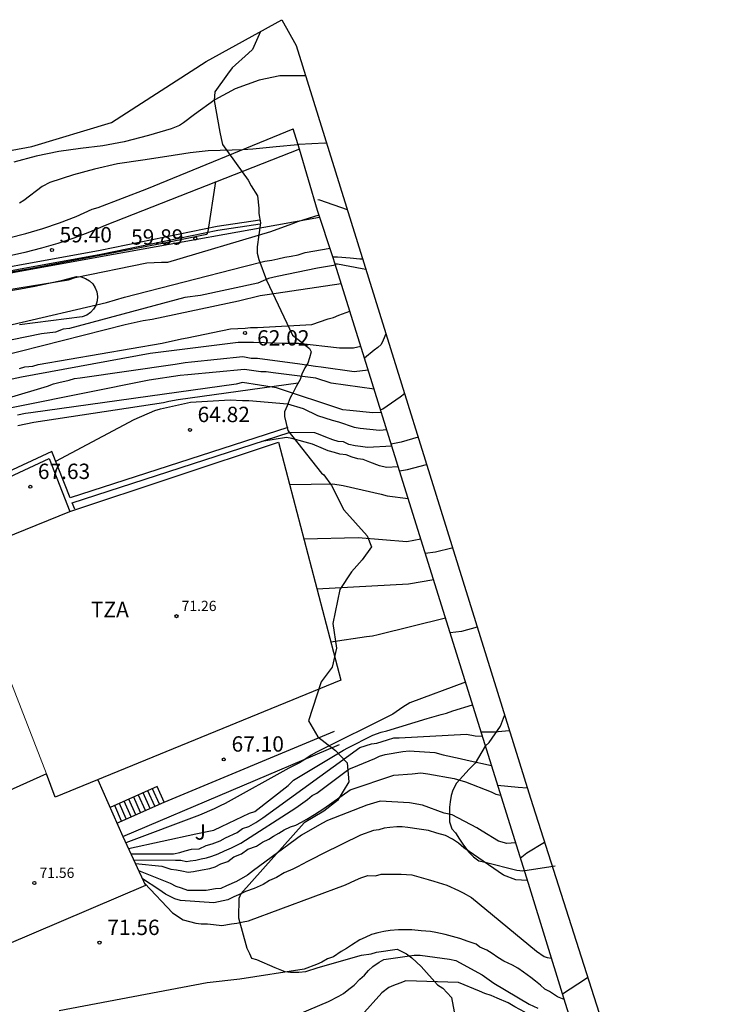
# Model space of a CAD drawing. Units: metres. Extents: x 575683 to 576995, y 4794619 to 4795951.
# Drawn here: x 576960 to 576995, y 4795903 to 4795951 of the extents above; entities that cross this region are included whole.
import ezdxf

# ---------------------------------------------------------------- set-up
doc = ezdxf.new("R2010")
doc.units = ezdxf.units.M
for name, color, linetype in [('020101', 3, 'CABEZA_TALUD'), ('020104', 34, 'Continuous'), ('020204', 9, 'Continuous'), ('020308', 9, 'Continuous'), ('060117', 9, 'Continuous'), ('060141', 9, 'Continuous'), ('070105', 6, 'Continuous'), ('070108', 9, 'VALLA'), ('080137', 9, 'Continuous'), ('080201', 9, 'Continuous'), ('080303', 9, 'Continuous'), ('080311', 9, 'Continuous'), ('100106', 63, 'Continuous'), ('100107', 3, 'Continuous'), ('100108', 63, 'Continuous'), ('100302', 7, 'Continuous'), ('200102', 4, 'Continuous'), ('Ambito Restitucion', 230, 'Continuous')]:
    doc.layers.add(name, color=color, linetype=linetype)
for name, color, linetype, lineweight in [('020105', 24, 'Continuous', 30), ('080111', 7, 'Continuous', 30), ('080117', 7, 'Continuous', 20)]:
    doc.layers.add(name, color=color, linetype=linetype, lineweight=lineweight)
doc.layers.add('020194', color=7, linetype='Continuous', true_color=0x909090)
doc.layers.add('020195', color=7, linetype='Continuous', true_color=0xa0a0a0)
doc.styles.add('ARIAL', font='arial.ttf', dxfattribs={"height": 1})
doc.linetypes.add('CABEZA_TALUD', pattern='A,0.1,[204,DONOSTI.shx,S=0.15,R=0,X=0,Y=0],0,0.2', length=0.3)
doc.linetypes.add('VALLA', pattern='A,1,[200,DONOSTI.shx,S=0.1,R=0,X=0,Y=0],1', length=2)

# ---------------------------------------------------------------- blocks, each defined once
blk = doc.blocks.new('COTAPU')
blk.add_circle((0, 0), 0.075)
blk = doc.blocks.new('PUNTO')
blk.add_circle((0, 0), 0.075)
at = {"layer": '080201'}
blk.add_attdef('NPUNTO', (2335165.542, 19185173.997, 151.094), '', height=0.75, dxfattribs=at)

msp = doc.modelspace()

# ---------------------------------------------------------------- linework, layer by layer
at = {"layer": '020101', "elevation": 64.66}
msp.add_lwpolyline([(576960.35, 4795931.27), (576961.14, 4795931.42), (576967.47, 4795932.39), (576967.73, 4795932.46), (576968.18, 4795932.54), (576974.05, 4795933.35)], dxfattribs=at)
at = {"layer": '020104'}
for points, elevation in [([(576970.01, 4795943.18), (576969.63, 4795940.74), (576969.59, 4795940.59), (576967.5, 4795940.18), (576960.96, 4795938.91), (576956.23, 4795938.12), (576954.71, 4795937.86), (576953.54, 4795937.75), (576952.78, 4795937.67), (576952.74, 4795937.75), (576952.78, 4795937.94), (576953.24, 4795939.03)], 59.5), ([(576960.07, 4795936.2), (576964.69, 4795937.28), (576965.56, 4795937.54), (576971.39, 4795939.04), (576972.41, 4795939.3), (576972.75, 4795939.34), (576973.05, 4795939.41), (576973.39, 4795939.49), (576973.7, 4795939.53), (576974.04, 4795939.6), (576974.38, 4795939.71), (576975.6, 4795939.93)], 60.5), ([(576975.87, 4795939.09), (576974.99, 4795938.95), (576973.01, 4795938.55), (576972.6, 4795938.44), (576972.07, 4795938.22), (576969.27, 4795937.62), (576968.51, 4795937.51), (576962.87, 4795936.01), (576962.56, 4795935.97), (576962.19, 4795935.82), (576961.5, 4795935.75), (576956.39, 4795934.7)], 61), ([(576976.15, 4795938.18), (576972.53, 4795937.64), (576972.19, 4795937.6), (576971.13, 4795937.34), (576966.92, 4795936.44), (576966.47, 4795936.37), (576965.6, 4795936.18), (576957.38, 4795934.09), (576953.82, 4795933.3), (576953.33, 4795933.19), (576949.92, 4795932.29), (576949.32, 4795932.1), (576944.85, 4795930.79), (576944.4, 4795930.64), (576940, 4795929.33), (576939.93, 4795929.44), (576939.66, 4795930.2), (576938.72, 4795929.49), (576937.92, 4795930.24)], 61.5), ([(576960.44, 4795934.05), (576960.7, 4795934.13), (576961.08, 4795934.16), (576961.35, 4795934.24), (576967.4, 4795935.28), (576968.35, 4795935.5), (576968.62, 4795935.54), (576970.74, 4795935.99), (576971.45, 4795936.02), (576971.72, 4795936.06), (576972.06, 4795936.06), (576974.71, 4795936.2), (576975.5, 4795936.47), (576975.77, 4795936.54), (576976.03, 4795936.65), (576976.56, 4795936.85)], 62), ([(576959.9, 4795932.62), (576961.8, 4795933.18), (576962.1, 4795933.3), (576962.36, 4795933.37), (576962.86, 4795933.48), (576963.12, 4795933.56), (576963.39, 4795933.6), (576968.04, 4795934.26), (576968.53, 4795934.34), (576968.84, 4795934.38), (576971.34, 4795934.63), (576971.75, 4795934.56), (576972.05, 4795934.56), (576974.13, 4795934.28), (576974.89, 4795934.17), (576975.16, 4795934.13), (576976.78, 4795933.9), (576977.46, 4795933.98)], 63), ([(576977.75, 4795933.04), (576975.66, 4795933.34), (576974.9, 4795933.57), (576972.82, 4795933.84), (576972.48, 4795933.88), (576972.22, 4795933.88), (576971.42, 4795934), (576968.66, 4795933.74), (576968.28, 4795933.71), (576966.77, 4795933.48), (576957.27, 4795931.58)], 63.5), ([(576978.11, 4795931.9), (576977.69, 4795931.88), (576976.57, 4795931.99), (576976.23, 4795932.03), (576972.98, 4795933.1), (576971.32, 4795933.37), (576971.02, 4795933.29), (576960.99, 4795931.88), (576960.72, 4795931.85), (576960.34, 4795931.77)], 64), ([(576962.2, 4795929.52), (576966.03, 4795931.55), (576967.05, 4795932), (576967.32, 4795932.08), (576968.79, 4795932.41), (576970.72, 4795932.52), (576971.33, 4795932.48), (576971.63, 4795932.48), (576973.52, 4795932.32), (576974.28, 4795932.1), (576974.99, 4795931.75), (576975.71, 4795931.52), (576976.02, 4795931.45), (576976.77, 4795931.18), (576977.07, 4795931.14), (576978.02, 4795931.03), (576978.37, 4795931.07)], 64.5), ([(576978.93, 4795929.25), (576978.35, 4795929.22), (576978.01, 4795929.29), (576977.55, 4795929.48), (576977.21, 4795929.6), (576976.95, 4795929.64), (576976.68, 4795929.71), (576976.38, 4795929.83), (576976.08, 4795929.87), (576975.81, 4795929.94), (576975.51, 4795930.02), (576975.28, 4795930.13), (576974.75, 4795930.36), (576973.73, 4795930.63), (576973.47, 4795930.67), (576972.26, 4795930.48)], 65.5), ([(576973.62, 4795928.38), (576975.74, 4795928.41), (576976.24, 4795928.33), (576978.09, 4795927.91), (576978.39, 4795927.83), (576979.42, 4795927.69)], 66), ([(576980.04, 4795925.71), (576979.35, 4795925.58), (576976.97, 4795925.78), (576974.32, 4795925.71)], 66.5), ([(576980.66, 4795923.72), (576979.43, 4795923.52), (576974.96, 4795923.27)], 67), ([(576982.21, 4795918.73), (576979.49, 4795917.72), (576979.15, 4795917.5), (576978.66, 4795917.16), (576974.94, 4795915.31), (576974.68, 4795915.16), (576974.37, 4795914.94), (576974.11, 4795914.79), (576973.58, 4795914.52), (576970.47, 4795912.79), (576970.24, 4795912.68), (576969.94, 4795912.53), (576969.22, 4795912.23), (576965.62, 4795910.88)], 68), ([(576965.75, 4795910.6), (576969.05, 4795911.31), (576969.92, 4795911.49), (576970.3, 4795911.68), (576971.66, 4795912.32), (576971.92, 4795912.4), (576973.55, 4795913.68), (576973.82, 4795913.94), (576976.25, 4795915.41), (576976.47, 4795915.52), (576977.69, 4795916.13), (576978.1, 4795916.28), (576978.37, 4795916.35), (576980.34, 4795916.95), (576981.02, 4795917.14), (576981.28, 4795917.21), (576981.59, 4795917.33), (576982.56, 4795917.61)], 68.5), ([(576965.87, 4795910.34), (576967.95, 4795910.33), (576968.26, 4795910.41), (576968.52, 4795910.48), (576968.83, 4795910.56), (576969.2, 4795910.59), (576969.55, 4795910.74), (576969.85, 4795910.82), (576970.23, 4795910.97), (576970.49, 4795911.12), (576971.06, 4795911.38), (576971.33, 4795911.57), (576971.63, 4795911.68), (576971.97, 4795911.87), (576972.31, 4795912.1), (576977.05, 4795915.53), (576977.62, 4795915.71), (576977.88, 4795915.75), (576978.15, 4795915.83), (576978.41, 4795915.9), (576978.72, 4795916.01), (576978.98, 4795916.01), (576982.27, 4795916.19), (576982.69, 4795916.11), (576983.03, 4795916.09)], 69), ([(576966.01, 4795910.04), (576968.06, 4795910.03), (576968.32, 4795910.03), (576968.59, 4795909.96), (576968.77, 4795909.99), (576969.04, 4795910.03), (576969.3, 4795910.1), (576969.57, 4795910.14), (576969.83, 4795910.22), (576970.14, 4795910.33), (576970.44, 4795910.48), (576970.78, 4795910.63), (576971.01, 4795910.74), (576971.24, 4795910.86), (576973.93, 4795912.59), (576974.5, 4795913), (576974.72, 4795913.19), (576974.95, 4795913.3), (576976.51, 4795914.47), (576976.96, 4795914.66), (576977.79, 4795915), (576978.02, 4795915.11), (576978.29, 4795915.19), (576979.16, 4795915.34), (576979.46, 4795915.37), (576980.71, 4795915.29), (576981.12, 4795915.18), (576981.96, 4795914.99), (576982.3, 4795914.91), (576983.48, 4795914.65)], 69.5), ([(576984.66, 4795910.87), (576984.24, 4795910.85), (576983.82, 4795910.96), (576983.03, 4795911.45), (576982.77, 4795911.61), (576981.56, 4795912.25), (576981.18, 4795912.33), (576980.12, 4795912.71), (576979.48, 4795912.83), (576978.04, 4795912.91), (576977.4, 4795912.72), (576975.47, 4795911.97), (576975.2, 4795911.82), (576974.21, 4795911.25), (576971.86, 4795909.52), (576971.56, 4795909.29), (576971.03, 4795908.99), (576970.54, 4795908.77), (576970.27, 4795908.65), (576970.01, 4795908.62), (576969.55, 4795908.54), (576969.21, 4795908.54), (576968.91, 4795908.54), (576968.65, 4795908.55), (576968.34, 4795908.66), (576968.08, 4795908.74), (576967.81, 4795908.89), (576966.26, 4795909.5)], 70.5), ([(576985.23, 4795909.03), (576984.67, 4795909.07), (576984.07, 4795909.3), (576982.14, 4795910.63), (576981.88, 4795910.86), (576981.58, 4795911.05), (576981.24, 4795911.24), (576980.82, 4795911.35), (576980.41, 4795911.47), (576979.95, 4795911.54), (576979.39, 4795911.62), (576979.12, 4795911.66), (576978.86, 4795911.66), (576978.52, 4795911.62), (576978.25, 4795911.59), (576977.99, 4795911.51), (576977.72, 4795911.47), (576977.08, 4795911.25), (576975.26, 4795910.35), (576974.73, 4795910.08), (576974.5, 4795909.97), (576974.01, 4795909.71), (576973.78, 4795909.59), (576973.36, 4795909.41), (576972.98, 4795909.18), (576972.64, 4795909.03), (576972.34, 4795908.84), (576971.89, 4795908.65), (576971.47, 4795908.5), (576971.24, 4795908.39), (576970.9, 4795908.24), (576970.6, 4795908.09), (576969.92, 4795907.94), (576968.29, 4795908.06), (576968.02, 4795908.14), (576967.57, 4795908.36), (576967.23, 4795908.59), (576966.44, 4795909.12)], 71), ([(576966.55, 4795908.89), (576967.9, 4795907.45), (576968.43, 4795907.11), (576968.74, 4795907.03), (576969.04, 4795906.95), (576969.3, 4795906.92), (576969.61, 4795906.91), (576969.91, 4795906.88), (576970.32, 4795906.84), (576970.78, 4795906.91), (576971.04, 4795906.95), (576971.35, 4795907.02), (576971.61, 4795907.06), (576976.35, 4795908.82), (576976.84, 4795909.05), (576977.1, 4795909.16), (576977.44, 4795909.28), (576977.82, 4795909.27), (576978.09, 4795909.35), (576978.58, 4795909.35), (576979.07, 4795909.35), (576979.6, 4795909.31), (576980.39, 4795909.08), (576980.66, 4795909), (576981.3, 4795908.81), (576981.87, 4795908.54), (576982.1, 4795908.43), (576982.51, 4795908.2), (576985.68, 4795905.58), (576986.06, 4795905.32), (576986.21, 4795905.28), (576986.41, 4795905.24)], 71.5), ([(576987.04, 4795903.22), (576986.7, 4795903.35), (576986.32, 4795903.61), (576986.09, 4795903.73), (576985.87, 4795903.92), (576985.64, 4795904.11), (576985.41, 4795904.3), (576985.04, 4795904.56), (576984.77, 4795904.75), (576984.51, 4795904.9), (576984.09, 4795905.09), (576983.79, 4795905.28), (576983.52, 4795905.47), (576983.26, 4795905.63), (576982.92, 4795905.78), (576982.73, 4795905.93), (576982.35, 4795906.05), (576981.94, 4795906.2), (576981.22, 4795906.39), (576980.77, 4795906.5), (576980.5, 4795906.54), (576980.05, 4795906.58), (576979.59, 4795906.62), (576978.95, 4795906.62), (576978.53, 4795906.59), (576978.23, 4795906.55), (576977.93, 4795906.47), (576977.63, 4795906.4), (576977.32, 4795906.25), (576977.06, 4795906.14), (576976.64, 4795905.87), (576976.41, 4795905.72), (576976.15, 4795905.57), (576975.77, 4795905.31), (576975.47, 4795905.2), (576975.2, 4795905.04), (576974.93, 4795904.93), (576974.33, 4795904.71), (576971.19, 4795904.22), (576969.6, 4795904.04), (576962.37, 4795902.66)], 72), ([(576987.94, 4795900.34), (576987.75, 4795900.38), (576987.24, 4795900.67), (576986.97, 4795900.94), (576986.71, 4795901.13), (576986.37, 4795901.39), (576986.07, 4795901.66), (576985.8, 4795901.89), (576985.58, 4795902.15), (576985.31, 4795902.38), (576985.12, 4795902.61), (576984.63, 4795902.87), (576984.29, 4795903.06), (576983.76, 4795903.29), (576983.46, 4795903.41), (576983.16, 4795903.52), (576982.89, 4795903.63), (576981.87, 4795904.05), (576979.3, 4795904.14), (576979, 4795904.02), (576978.7, 4795903.91), (576978.47, 4795903.8), (576978.13, 4795903.54), (576977.14, 4795902.44)], 73)]:
    msp.add_lwpolyline(points, dxfattribs=dict(at, elevation=elevation))
at = {"layer": '020105'}
for points, elevation in [([(576944.73, 4795935.52), (576944.88, 4795934.73), (576945.03, 4795934.35), (576945.63, 4795934.8), (576948.67, 4795936.34), (576948.93, 4795936.46), (576951.28, 4795936.98), (576951.92, 4795936.98), (576952.22, 4795936.98), (576952.57, 4795936.98), (576958.13, 4795937.79), (576958.77, 4795937.79), (576959.19, 4795937.79), (576962.82, 4795938.38), (576963.16, 4795938.5), (576966.65, 4795939.21), (576967.37, 4795939.24), (576967.67, 4795939.24), (576972.7, 4795940.74), (576973.73, 4795941.11), (576974.03, 4795941.23), (576975.06, 4795941.55)], 60), ([(576977.1, 4795935.13), (576976.74, 4795935.04), (576976.48, 4795935.04), (576976.06, 4795935.04), (576974.06, 4795935.27), (576973.41, 4795935.27), (576971.86, 4795935.32), (576971.11, 4795935.32), (576966.82, 4795934.78), (576960.53, 4795933.63), (576960.08, 4795933.52)], 62.5), ([(576978.62, 4795930.26), (576977.43, 4795930.19), (576977.09, 4795930.23), (576976.82, 4795930.27), (576976.52, 4795930.34), (576976.26, 4795930.46), (576975.99, 4795930.49), (576975.73, 4795930.57), (576975.39, 4795930.69), (576975.12, 4795930.8), (576974.86, 4795930.91), (576973.61, 4795930.92)], 65), ([(576975.64, 4795920.69), (576977.38, 4795920.95), (576977.68, 4795920.98), (576977.95, 4795921.06), (576981.23, 4795921.87)], 67.5), ([(576966.1, 4795909.86), (576967.38, 4795909.74), (576967.83, 4795909.59), (576968.1, 4795909.55), (576968.36, 4795909.51), (576968.67, 4795909.44), (576968.93, 4795909.47), (576969.35, 4795909.55), (576969.73, 4795909.62), (576969.99, 4795909.7), (576970.26, 4795909.85), (576970.6, 4795909.96), (576970.9, 4795910.19), (576971.28, 4795910.34), (576971.58, 4795910.56), (576972, 4795910.71), (576972.3, 4795910.9), (576972.61, 4795911.05), (576972.83, 4795911.2), (576973.1, 4795911.35), (576973.36, 4795911.51), (576973.67, 4795911.66), (576973.93, 4795911.73), (576974.2, 4795911.88), (576974.46, 4795912.03), (576974.84, 4795912.26), (576975.3, 4795912.56), (576976.59, 4795913.46), (576978.71, 4795914.18), (576979.61, 4795914.25), (576980.03, 4795914.29), (576980.37, 4795914.25), (576981.66, 4795914.02), (576982.22, 4795913.86), (576983.47, 4795913.37), (576983.7, 4795913.25), (576983.93, 4795913.2)], 70), ([(576974.02, 4795902.49), (576975.53, 4795903.13), (576976.03, 4795903.39), (576976.25, 4795903.51), (576976.52, 4795903.73), (576976.78, 4795903.92), (576977.05, 4795904.22), (576977.28, 4795904.41), (576977.47, 4795904.64), (576977.69, 4795904.83), (576978, 4795905.05), (576978.22, 4795905.17), (576979.7, 4795905.39), (576980, 4795905.39), (576981.44, 4795905.19), (576981.74, 4795905.12), (576983.03, 4795904.43), (576983.59, 4795904.02), (576985.33, 4795902.99), (576985.75, 4795902.8)], 72.5)]:
    msp.add_lwpolyline(points, dxfattribs=dict(at, elevation=elevation))
at = {"layer": '020194'}
for points, elevation in [([(576974.41, 4795948.35), (576973.37, 4795948.35), (576973.14, 4795948.34), (576972.14, 4795948.13), (576970.96, 4795947.71), (576969.98, 4795947.17), (576968.98, 4795946.45), (576968.44, 4795946.05), (576968.24, 4795945.92), (576967.84, 4795945.75), (576966.74, 4795945.43), (576965.55, 4795945.13), (576964.5, 4795944.92), (576963.42, 4795944.79), (576962.35, 4795944.65), (576961.25, 4795944.42), (576960.16, 4795944.13)], 57.64), ([(576975.43, 4795945.04), (576975.34, 4795945.05), (576974.08, 4795944.99), (576974.03, 4795944.98), (576972.96, 4795944.88), (576971.83, 4795944.77), (576971.34, 4795944.74), (576970.82, 4795944.71), (576969.65, 4795944.69), (576968.77, 4795944.58), (576967.63, 4795944.41), (576966.45, 4795944.22), (576965.22, 4795944.05), (576964.1, 4795943.79), (576963.07, 4795943.51), (576961.91, 4795943.13), (576961.54, 4795942.94), (576960.64, 4795942.26), (576960.44, 4795942.12)], 58.64), ([(576975.74, 4795939.5), (576975.96, 4795939.5), (576976.58, 4795939.45), (576977.05, 4795939.41), (576977.19, 4795939.41)], 60.64), ([(576977.35, 4795938.88), (576977.16, 4795938.92), (576975.97, 4795939.14), (576975.85, 4795939.14)], 61.64), ([(576978.33, 4795935.74), (576978.19, 4795935.43), (576978.1, 4795935.22), (576977.93, 4795935.07), (576977.75, 4795934.95), (576977.28, 4795934.55)], 62.64), ([(576978.07, 4795932.03), (576978.17, 4795932.08), (576979.03, 4795932.67), (576979.24, 4795932.82)], 63.64), ([(576978.99, 4795929.05), (576979.38, 4795929.11), (576980.31, 4795929.36)], 65.64), ([(576981.58, 4795925.28), (576981.54, 4795925.27), (576980.75, 4795925.08), (576980.25, 4795925.01)], 66.64), ([(576982.79, 4795921.41), (576982.02, 4795921.2), (576981.46, 4795921.14)], 67.64), ([(576982.97, 4795916.3), (576983.63, 4795916.3), (576984.35, 4795916.37)], 68.64), ([(576984.89, 4795910.13), (576985.21, 4795910.38), (576986.07, 4795910.9)], 70.64), ([(576986.95, 4795903.5), (576987.7, 4795903.98), (576988.18, 4795904.3)], 71.64)]:
    msp.add_lwpolyline(points, dxfattribs=dict(at, elevation=elevation))
at = {"layer": '020195'}
for points, elevation in [([(576975, 4795942.3), (576975.08, 4795942.29), (576976.44, 4795941.81)], 59.64), ([(576979.9, 4795930.7), (576979.07, 4795930.45), (576978.59, 4795930.36)], 64.64), ([(576983.78, 4795913.7), (576984.78, 4795913.6), (576985.23, 4795913.57)], 69.64)]:
    msp.add_lwpolyline(points, dxfattribs=dict(at, elevation=elevation))
at = {"layer": '060117', "elevation": 67.14}
msp.add_lwpolyline([(576965.19, 4795911.84), (576967.5, 4795912.86), (576967.16, 4795913.62), (576964.86, 4795912.6)], dxfattribs=at)
at = {"layer": '060141'}
for points, elevation in [([(576967.04, 4795912.66), (576966.7, 4795913.42)], 67.58), ([(576967.27, 4795912.76), (576966.93, 4795913.52)], 67.36), ([(576966.11, 4795912.25), (576965.78, 4795913.01)], 68.44), ([(576966.34, 4795912.35), (576966.01, 4795913.11)], 68.23), ([(576966.58, 4795912.45), (576966.24, 4795913.21)], 68.01), ([(576966.81, 4795912.55), (576966.47, 4795913.31)], 67.79), ([(576965.42, 4795911.94), (576965.09, 4795912.7)], 69.09), ([(576965.65, 4795912.05), (576965.32, 4795912.8)], 68.87), ([(576965.88, 4795912.15), (576965.55, 4795912.91)], 68.66)]:
    msp.add_lwpolyline(points, dxfattribs=dict(at, elevation=elevation))
at = {"layer": '070105'}
for points, elevation in [([(576920.22, 4795918.08), (576925.63, 4795921.25), (576925.89, 4795921.4), (576931.14, 4795924.1), (576936.16, 4795927.11), (576938.16, 4795928.93), (576940.39, 4795930.75), (576945.68, 4795934.78), (576950.89, 4795937.44), (576954.1, 4795937.79), (576954.29, 4795937.81), (576954.48, 4795937.82), (576954.66, 4795937.84), (576954.85, 4795937.86), (576955.03, 4795937.88), (576955.22, 4795937.9), (576955.4, 4795937.93), (576955.59, 4795937.95), (576955.78, 4795937.97), (576955.96, 4795938), (576956.15, 4795938.02), (576964.39, 4795939.52), (576975.09, 4795941.45)], 59.9), ([(576973.53, 4795931.16), (576962.91, 4795927.73), (576962.02, 4795929.99), (576938.39, 4795918.98), (576939.15, 4795917.52), (576934.61, 4795916.22), (576927.42, 4795914.11), (576923.43, 4795912.66), (576923.19, 4795912.62), (576922.83, 4795912.56), (576921.81, 4795910.47), (576921.11, 4795911.87), (576919.18, 4795915.66)], 64.76), ([(576963.13, 4795927.17), (576963, 4795927.49), (576973.61, 4795930.92)], 65.13), ([(576939.51, 4795917.36), (576939.41, 4795917.57), (576938.73, 4795918.86), (576961.88, 4795929.65), (576962.89, 4795927.07)], 67.65)]:
    msp.add_lwpolyline(points, dxfattribs=dict(at, elevation=elevation))
at = {"layer": '070108', "elevation": 59.5}
msp.add_lwpolyline([(576993.01, 4795884.07), (576992.52, 4795885.63), (576989.29, 4795896), (576987.88, 4795900.52), (576986.95, 4795903.5), (576985.35, 4795908.67), (576981.46, 4795921.14), (576978.99, 4795929.05), (576977.28, 4795934.55), (576975.85, 4795939.14), (576975.74, 4795939.5), (576974.98, 4795941.77), (576974.1, 4795944.76), (576973.8, 4795945.75)], dxfattribs=at)
at = {"layer": '080111', "elevation": 67.55}
msp.add_lwpolyline([(576973.08, 4795930.45), (576976.12, 4795918.83), (576962.18, 4795913.1), (576961.76, 4795914.24), (576956.35, 4795911.82), (576950.94, 4795909.41), (576949.87, 4795911.78), (576946.4, 4795910.23), (576943.13, 4795918.12), (576956.98, 4795924.67), (576962.89, 4795927.07)], close=True, dxfattribs=at)
at = {"layer": '080117', "elevation": 67.9}
msp.add_lwpolyline([(576961.76, 4795914.24), (576958.65, 4795922.23), (576958.34, 4795922.1), (576958.33, 4795922.09), (576958.03, 4795921.97), (576957.5, 4795923.32), (576956.98, 4795924.67)], dxfattribs=at)
at = {"layer": '080137', "elevation": 67.47}
msp.add_lwpolyline([(576964.26, 4795913.96), (576965.48, 4795911.18), (576966.59, 4795908.79), (576957, 4795904.7), (576954.69, 4795909.76), (576954.19, 4795910.86)], dxfattribs=at)
at = {"layer": '100106'}
for points, elevation in [([(576972.21, 4795950.52), (576971.81, 4795949.64), (576971.62, 4795949.45), (576970.82, 4795948.73), (576970.59, 4795948.43), (576969.98, 4795947.56), (576969.94, 4795947.15), (576970.21, 4795945.59), (576970.28, 4795945.29), (576970.35, 4795944.99)], 63.88), ([(576970.35, 4795944.99), (576970.35, 4795944.99)], 66.74), ([(576970.35, 4795944.99), (576971.6, 4795943.25), (576971.75, 4795942.98), (576972.05, 4795942.49), (576972.12, 4795941.88), (576972.12, 4795941.62), (576972.2, 4795941.16), (576972.04, 4795939.99), (576972.04, 4795939.69), (576972.12, 4795939.38), (576972.49, 4795938.36), (576973.77, 4795935.67), (576974.11, 4795935.41), (576974.3, 4795935.25), (576974.6, 4795935.03), (576974.68, 4795934.87), (576974.6, 4795934.57), (576974.52, 4795934.31), (576974.37, 4795934.08), (576974.22, 4795933.78), (576974.14, 4795933.51), (576973.95, 4795933.17), (576973.8, 4795932.87), (576973.65, 4795932.61), (576973.5, 4795932.23), (576973.38, 4795931.93), (576973.38, 4795931.7), (576973.53, 4795931.02), (576975.19, 4795928.93), (576975.3, 4795928.86), (576975.67, 4795928.33), (576976.28, 4795927.15), (576977.42, 4795925.88), (576977.62, 4795925.34), (576977.17, 4795924.7), (576976.64, 4795924.11), (576976.07, 4795923.25), (576975.73, 4795921.59), (576975.91, 4795920.38), (576975.71, 4795919.45), (576975.16, 4795918.74), (576974.54, 4795916.83), (576975.01, 4795916.06), (576975.86, 4795915.38), (576976.44, 4795914.78), (576976.51, 4795913.85), (576975.97, 4795912.95), (576975.3, 4795912.43), (576974.34, 4795911.85), (576971.25, 4795908.38), (576971.14, 4795908.16), (576971.13, 4795907.21), (576971.54, 4795905.73), (576971.66, 4795905.47), (576971.77, 4795905.24), (576972, 4795905.17), (576972.9, 4795904.78), (576973.39, 4795904.59), (576973.66, 4795904.56), (576974.08, 4795904.55), (576974.42, 4795904.59), (576975.02, 4795904.78), (576977.14, 4795905.38), (576977.6, 4795905.45), (576977.86, 4795905.53), (576978.88, 4795905.68), (576979.34, 4795905.45), (576979.6, 4795905.26), (576980.05, 4795904.84), (576980.85, 4795903.93), (576981.11, 4795903.78), (576981.53, 4795903.32), (576981.79, 4795901.92)], 66.96), ([(576983.18, 4795915.6), (576982.69, 4795914.77), (576982.39, 4795914.47), (576981.78, 4795913.79), (576981.59, 4795913.45), (576981.51, 4795913.18), (576981.47, 4795912.88), (576981.44, 4795912.62), (576981.43, 4795912.31), (576981.43, 4795911.9), (576981.55, 4795911.56), (576981.73, 4795911.37), (576981.92, 4795911.06), (576982.11, 4795910.76), (576982.38, 4795910.42), (576982.6, 4795910.19), (576982.87, 4795910), (576983.17, 4795909.93), (576984.72, 4795909.54), (576985.02, 4795909.5), (576986.59, 4795909.75)], 79.95)]:
    msp.add_lwpolyline(points, dxfattribs=dict(at, elevation=elevation))
at = {"layer": '100107'}
for points, elevation in [([(576959.91, 4795940.43), (576960.75, 4795940.65), (576961.57, 4795940.89), (576962.39, 4795941.17), (576963.2, 4795941.48), (576963.99, 4795941.83), (576964.28, 4795941.91), (576966.66, 4795942.82), (576973.8, 4795945.75)], 58.49), ([(576974.1, 4795944.76), (576964.61, 4795941.03), (576963.85, 4795940.71), (576963.08, 4795940.42), (576962.3, 4795940.15), (576961.5, 4795939.92), (576960.7, 4795939.71), (576959.9, 4795939.54)], 58.49), ([(576959.8, 4795937.83), (576960.49, 4795937.94), (576961.18, 4795938.07), (576961.86, 4795938.21), (576962.55, 4795938.37), (576963.22, 4795938.54), (576963.44, 4795938.52), (576963.66, 4795938.45), (576963.85, 4795938.33), (576964.01, 4795938.18), (576964.13, 4795937.99), (576964.21, 4795937.79), (576964.24, 4795937.57), (576964.23, 4795937.35), (576964.16, 4795937.13), (576964.05, 4795936.94), (576963.9, 4795936.78), (576963.72, 4795936.65), (576963.49, 4795936.57), (576960.43, 4795936.18)], 60.06), ([(576967.5, 4795912.86), (576975.81, 4795916.33)], 67.14), ([(576965.48, 4795911.18), (576976.06, 4795915.68)], 67.45)]:
    msp.add_lwpolyline(points, dxfattribs=dict(at, elevation=elevation))
at = {"layer": '100108', "elevation": 70.48}
msp.add_lwpolyline([(576983.18, 4795915.6), (576983.37, 4795915.78), (576983.93, 4795916.57), (576984.12, 4795917.1)], dxfattribs=at)
at = {"layer": '200102', "elevation": 59.58}
for points in [[(576972.17, 4795941.3), (576970.08, 4795940.98), (576964.37, 4795939.82), (576956.14, 4795938.32), (576955.96, 4795938.3), (576955.77, 4795938.27), (576955.59, 4795938.25), (576955.41, 4795938.22), (576955.22, 4795938.2), (576955.04, 4795938.18), (576954.85, 4795938.16), (576954.67, 4795938.14), (576954.48, 4795938.12), (576954.3, 4795938.11), (576954.11, 4795938.09), (576953.99, 4795938.08)], [(576972.19, 4795941.1), (576970.12, 4795940.79), (576964.41, 4795939.62), (576956.17, 4795938.12), (576955.99, 4795938.1), (576955.8, 4795938.07), (576955.62, 4795938.05), (576955.43, 4795938.03), (576955.25, 4795938), (576955.06, 4795937.98), (576954.87, 4795937.96), (576954.69, 4795937.94), (576954.5, 4795937.92), (576954.32, 4795937.91), (576954.13, 4795937.89), (576954.01, 4795937.88)]]:
    msp.add_lwpolyline(points, dxfattribs=at)
at = {"layer": 'Ambito Restitucion'}
msp.add_polyline3d([(576934.4, 4795879.25, 71.79), (576918.53, 4795907.99, 63.79), (576910.02, 4795922.7, 57.69), (576912.86, 4795924.07, 57.79), (576915.09, 4795925.45, 58.19), (576916.98, 4795926.56, 58.09), (576918.79, 4795927.42, 57.99), (576922.79, 4795928.46, 57.99), (576926.53, 4795930.4, 57.89), (576929.84, 4795933.36, 57.29), (576935.51, 4795936.81, 55.49), (576941.27, 4795940.64, 55.59), (576945.76, 4795944.18, 57.09), (576948.59, 4795944.83, 57.49), (576954.92, 4795944.31, 57.39), (576957.87, 4795944.31, 57.99), (576961.04, 4795944.89, 58.29), (576964.92, 4795946.07, 58.39), (576969.55, 4795949.05, 58.39), (576973.24, 4795951.09, 58.79), (576973.95, 4795949.83, 55.59), (576985.39, 4795913.06, 71.03), (576994.56, 4795884.35, 73.63)], dxfattribs=at)

# ---------------------------------------------------------------- block references
at = {"layer": '020204', "rotation": 359.99}
for p in [(576969.02, 4795940.4, 59.88), (576971.45, 4795935.78, 62.02)]:
    msp.add_blockref('COTAPU', p, dxfattribs=at)
at = {"layer": '020204'}
for p in [(576962.02, 4795939.84, 59.4), (576968.76, 4795931.05, 64.82), (576960.96, 4795928.27, 67.62), (576970.41, 4795914.95, 67.1), (576964.34, 4795906, 71.56)]:
    msp.add_blockref('COTAPU', p, dxfattribs=at)
at = {"layer": '080201'}
for p in [(576968.1, 4795921.95, 71.25), (576961.16, 4795908.91, 71.56)]:
    msp.add_blockref('PUNTO', p, dxfattribs=at)

# ---------------------------------------------------------------- texts
at = {"layer": '020308', "style": 'ARIAL'}
for s, p in [('59.40', (576962.39, 4795940.21, 59.4)), ('64.82', (576969.13, 4795931.43, 64.82)), ('67.63', (576961.33, 4795928.65, 67.63)), ('67.10', (576970.79, 4795915.33, 67.1)), ('71.56', (576964.72, 4795906.37, 71.56))]:
    msp.add_text(s, height=0.75, dxfattribs=at).set_placement(p)
for s, p in [('59.89', (576965.88, 4795940.1, 59.89)), ('62.02', (576972.04, 4795935.17, 62.02))]:
    msp.add_text(s, height=0.75, rotation=359.99, dxfattribs=at).set_placement(p)
at = {"layer": '080303', "style": 'ARIAL'}
for s, p in [('71.26', (576968.35, 4795922.2, 71.26)), ('71.56', (576961.41, 4795909.16, 71.56))]:
    msp.add_text(s, height=0.5, dxfattribs=at).set_placement(p)
at = {"layer": '080311', "style": 'ARIAL'}
msp.add_text('TZA', height=0.75, rotation=359.99, dxfattribs=at).set_placement((576963.92, 4795921.9))
at = {"layer": '100302', "style": 'ARIAL'}
msp.add_text('J', height=0.75, rotation=359.99, dxfattribs=at).set_placement((576968.99, 4795911.03))

doc.saveas('drawing.dxf')
